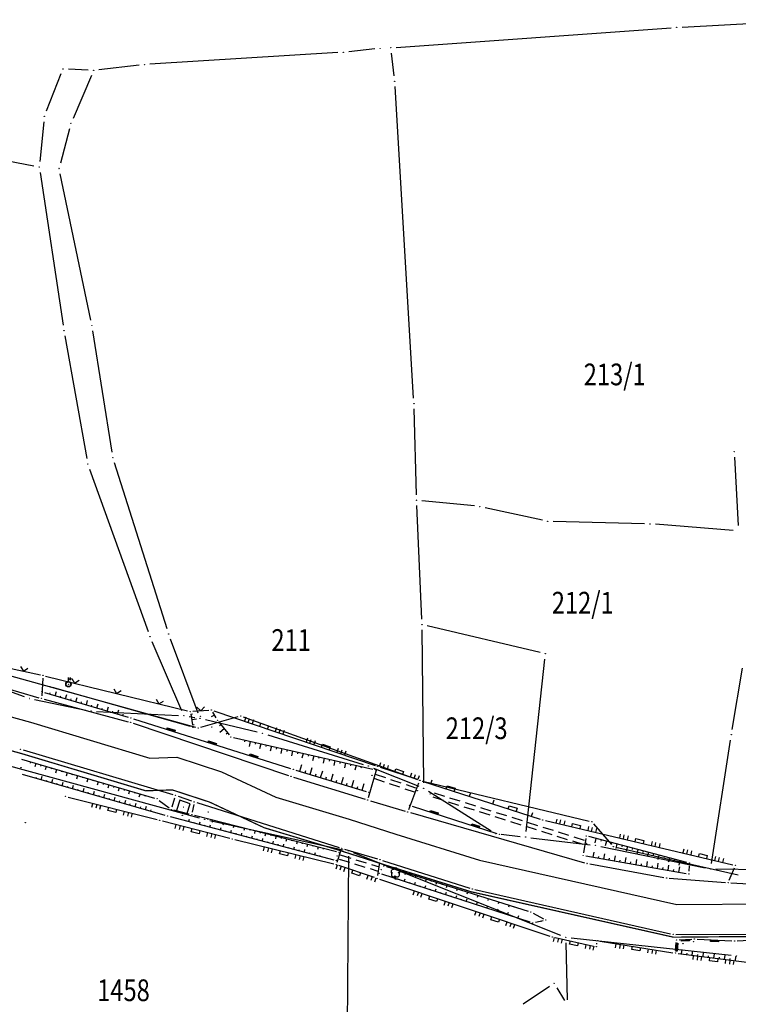
# Model space of a CAD drawing. Units: inches. Extents: x 7526843 to 7542956, y 4818805 to 4865786.
# Drawn here: x 7530377 to 7530443, y 4822401 to 4822492 of the extents above; entities that cross this region are included whole.
import ezdxf
from ezdxf.enums import TextEntityAlignment as Align

# ---------------------------------------------------------------- set-up
doc = ezdxf.new("R2010")
doc.units = ezdxf.units.IN
doc.header["$LTSCALE"] = 0.5
doc.header["$MEASUREMENT"] = 0
doc.header["$PDMODE"] = 33
doc.header["$PDSIZE"] = 0.03
doc.linetypes.add('CRTICE', pattern=[3, 2, -1])
for name, color, linetype in [('Detalj_Linije', 7, 'Continuous'), ('Detaljne_tacke', 7, 'Continuous'), ('DIGITALIZOVANE_TACKE', 7, 'Continuous'), ('OPOV-3', 6, 'Continuous'), ('Parcele Granice', 74, 'Continuous'), ('propust', 4, 'CRTICE'), ('telefon', 200, 'Continuous'), ('Topografski_Znaci', 7, 'Continuous')]:
    doc.layers.add(name, color=color, linetype=linetype)
doc.layers.add('gasovod srednjeg pritiska', color=166, linetype='Continuous', lineweight=50)
doc.layers.add('granica plana', color=30, linetype='Continuous', lineweight=13)
doc.styles.add('oznake', font='yusimc.shx')
doc.linetypes.add('GAS_LINE', pattern='A,12.7,-5.08,["GAS",Standard,S=2.54,R=0,X=-2.54,Y=-1.27],-6.35', length=24.13)

# ---------------------------------------------------------------- blocks, each defined once
blk = doc.blocks.new('L12')
at = {"linetype": 'Continuous'}
for p, q in [((-0.175, 0.175), (0, 0)), ((0, 0), (0.175, 0.175))]:
    blk.add_line(p, q, dxfattribs=at)
blk = doc.blocks.new('T457')
at = {"linetype": 'Continuous'}
for p, q in [((0, 0.5), (0, 1.25)), ((0, 1), (0.5, 1)), ((0.5, 1), (0.25, 1.25)), ((0.5, 1), (0.25, 0.75))]:
    blk.add_line(p, q, dxfattribs=at)
for radius in [0.5, 0.43]:
    blk.add_circle((0, 0), radius, dxfattribs=at)
blk = doc.blocks.new('L18')
at = {"linetype": 'Continuous'}
for p, q in [((-0.9375, 0.1875), (-0.9375, 0)), ((-0.75, 0), (-0.75, 0.1875)), ((-0.5625, 0.1875), (-0.5625, 0)), ((-0.1875, 0.15), (0.1875, 0.15)), ((-0.1875, 0), (-0.1875, 0.15)), ((0.1875, 0.15), (0.1875, 0)), ((0.5625, 0.1875), (0.5625, 0)), ((0.75, 0), (0.75, 0.1875)), ((0.9375, 0.1875), (0.9375, 0))]:
    blk.add_line(p, q, dxfattribs=at)
blk = doc.blocks.new('L20')
at = {"linetype": 'Continuous'}
for p, q in [((-0.9375, 0), (-0.9375, 0.1875)), ((-0.1875, 0), (-0.1875, 0.15)), ((-0.1875, 0.15), (0.1875, 0.15)), ((0.1875, 0.15), (0.1875, 0)), ((0.9375, 0), (0.9375, 0.1875))]:
    blk.add_line(p, q, dxfattribs=at)
blk = doc.blocks.new('L41')
at = {"linetype": 'Continuous'}
for p, q in [((-0.375, 0.15), (0.375, 0.15)), ((-0.375, 0), (-0.375, 0.15)), ((-0.325, 0.1), (0.325, 0.1)), ((-0.325, 0), (-0.325, 0.1)), ((-0.275, 0.05), (0.275, 0.05)), ((0.325, 0.1), (0.325, 0)), ((0.375, 0.15), (0.375, 0))]:
    blk.add_line(p, q, dxfattribs=at)
blk = doc.blocks.new('T367')
at = {"linetype": 'Continuous'}
for p, q in [((-1, 1), (-1, -1)), ((1, 1), (-1, 1)), ((1, -1), (1, 1)), ((-1, -1), (1, -1))]:
    blk.add_line(p, q, dxfattribs=at)
blk = doc.blocks.new('T132')
at = {"linetype": 'Continuous'}
for q in [(0, 0.5), (0.5, 0)]:
    blk.add_line((0, 0), q, dxfattribs=at)
for centre, radius, start, end in [((-0.1, 1.7), 0.35, 60, 180), ((0.1, 1.7), 0.35, 0, 120), ((-0.3, 1.3), 0.5, 90, 225), ((-0.3, 0.8), 0.45, 120, 330), ((0.3, 0.8), 0.45, 210, 60), ((0.3, 1.3), 0.5, 315, 90)]:
    blk.add_arc(centre, radius, start, end, dxfattribs=at)
blk = doc.blocks.new('brp')
at = {"style": 'oznake', "oblique": 20, "width": 0.8}
blk.add_attdef('BROJ', text='', height=0.2, dxfattribs=at).set_placement((0, 0), align=Align.MIDDLE)

msp = doc.modelspace()

# ---------------------------------------------------------------- linework, layer by layer
at = {"layer": 'Detalj_Linije'}
for p, q in [((7530375.414, 4822431.847, 170.463), (7530378.524, 4822431.167, 170.282)), ((7530378.753, 4822430.864, 170.282), (7530378.654, 4822429.234, 170.595)), ((7530379.011, 4822431.054, 170.282), (7530392.09, 4822427.842, 169.185)), ((7530374.619, 4822430.139, 170.595), (7530378.399, 4822429.053, 170.595)), ((7530392.35, 4822426.388, 169.42), (7530379.65, 4822430.004, 170.229)), ((7530378.88, 4822428.919, 170.595), (7530386.605, 4822426.841, 170.505)), ((7530378.9, 4822429.533, 170.516), (7530386.62, 4822427.248, 170.496)), ((7530392.582, 4822427.8, 169.185), (7530394.03, 4822427.907, 169.203)), ((7530394.516, 4822427.845, 169.203), (7530409.349, 4822422.818, 169.91)), ((7530387.098, 4822427.102, 170.496), (7530401.578, 4822422.53, 170.245)), ((7530392.376, 4822427.536, 169.185), (7530392.547, 4822426.566, 169.42)), ((7530394.709, 4822427.192, 169.285), (7530394.406, 4822427.709, 169.203)), ((7530387.083, 4822426.696, 170.505), (7530401.372, 4822421.889, 170.33)), ((7530394.992, 4822426.78, 169.285), (7530395.908, 4822425.631, 168.908)), ((7530396.308, 4822425.38, 168.908), (7530409.14, 4822422.473, 169.239)), ((7530376.945, 4822424.239, 170.39), (7530390.735, 4822420.124, 170.395)), ((7530376.777, 4822423.383, 170.437), (7530389.031, 4822419.807, 170.377)), ((7530402.055, 4822422.382, 170.245), (7530408.537, 4822420.417, 170.125)), ((7530408.75, 4822419.866, 170.216), (7530409.516, 4822422.498, 169.91)), ((7530409.823, 4822422.659, 169.91), (7530413.219, 4822421.533, 169.777)), ((7530376.844, 4822422.004, 170.301), (7530389.988, 4822418.234, 170.33)), ((7530401.848, 4822421.735, 170.33), (7530408.441, 4822419.7, 170.216)), ((7530413.694, 4822421.377, 169.777), (7530424.559, 4822417.872, 169.725)), ((7530412.451, 4822418.765, 170.204), (7530413.369, 4822421.22, 169.777)), ((7530381.084, 4822419.898, 170.245), (7530389.282, 4822417.823, 170.374)), ((7530389.471, 4822419.587, 170.377), (7530390.388, 4822418.897, 170.381)), ((7530390.659, 4822418.987, 170.381), (7530390.904, 4822419.813, 170.395)), ((7530391.211, 4822419.971, 170.395), (7530392.454, 4822419.54, 170.368)), ((7530392.236, 4822418.324, 170.405), (7530390.83, 4822418.685, 170.381)), ((7530392.646, 4822419.212, 170.368), (7530392.522, 4822418.508, 170.405)), ((7530392.928, 4822419.383, 170.368), (7530406.049, 4822415.255, 170.248)), ((7530408.92, 4822419.555, 170.216), (7530412.124, 4822418.602, 170.204)), ((7530412.76, 4822419.05, 170.172), (7530420.581, 4822416.53, 170.034)), ((7530390.47, 4822418.101, 170.33), (7530405.54, 4822414.123, 170.17)), ((7530405.8, 4822414.849, 170.247), (7530392.72, 4822418.2, 170.405)), ((7530412.604, 4822418.462, 170.204), (7530428.643, 4822413.848, 169.941)), ((7530389.766, 4822417.7, 170.374), (7530395.961, 4822416.11, 170.361)), ((7530425.04, 4822417.737, 169.725), (7530442.317, 4822413.652, 169.908)), ((7530396.446, 4822415.988, 170.361), (7530405.545, 4822413.733, 170.286)), ((7530428.764, 4822416.074, 169.598), (7530428.557, 4822414.772, 169.948)), ((7530438.072, 4822413.875, 169.51), (7530429.045, 4822416.257, 169.598)), ((7530406.527, 4822415.109, 170.248), (7530409.566, 4822414.201, 170.215)), ((7530405.867, 4822413.91, 170.286), (7530406.208, 4822414.943, 170.248)), ((7530428.764, 4822414.482, 169.948), (7530438.006, 4822412.864, 169.778)), ((7530409.297, 4822412.493, 170.28), (7530406.025, 4822413.593, 170.286)), ((7530409.767, 4822413.883, 170.215), (7530409.573, 4822412.66, 170.28)), ((7530410.044, 4822414.054, 170.215), (7530418.073, 4822411.505, 170.216)), ((7530410.39, 4822413.485, 170.197), (7530423.449, 4822409.394, 170.105)), ((7530429.129, 4822413.734, 169.941), (7530435.955, 4822412.48, 169.888)), ((7530438.268, 4822413.071, 169.778), (7530438.298, 4822413.561, 169.51)), ((7530441.98, 4822412.225, 169.881), (7530442.463, 4822413.364, 169.908)), ((7530409.771, 4822412.334, 170.28), (7530425.446, 4822407.089, 170.185)), ((7530423.632, 4822408.362, 170.267), (7530409.97, 4822412.785, 170.245)), ((7530436.45, 4822412.416, 169.888), (7530441.634, 4822412.014, 169.881)), ((7530442.133, 4822411.982, 169.881), (7530445.333, 4822411.809, 169.88)), ((7530418.555, 4822411.374, 170.216), (7530436.574, 4822407.29, 170.08)), ((7530423.907, 4822409.198, 170.105), (7530424.855, 4822408.676, 170.039)), ((7530424.83, 4822408.5, 170.039), (7530424.114, 4822408.34, 170.267)), ((7530425.927, 4822406.956, 170.185), (7530429.481, 4822406.165, 170.104)), ((7530437.068, 4822407.236, 170.08), (7530445.159, 4822407.263, 170.161)), ((7530442.716, 4822406.649, 170.107), (7530454.563, 4822407.271, 170.224)), ((7530429.769, 4822406.357, 170.104), (7530429.781, 4822406.42, 170.093)), ((7530430.072, 4822406.626, 170.093), (7530436.762, 4822405.553, 170.152)), ((7530437.028, 4822405.762, 170.152), (7530437.083, 4822406.489, 170.099)), ((7530437.352, 4822406.749, 170.099), (7530438.517, 4822406.801, 170.082)), ((7530439.017, 4822406.8, 170.082), (7530442.216, 4822406.648, 170.107)), ((7530437.257, 4822405.481, 170.152), (7530443.845, 4822404.644, 170.231))]:
    msp.add_line(p, q, dxfattribs=at)
at = {"layer": 'Detaljne_tacke'}
for p in [(7530378.768, 4822431.114, 170.282), (7530378.66, 4822429.604, 170.516), (7530379.41, 4822430.072, 170.229), (7530381.115, 4822430.295, 169.943), (7530378.639, 4822428.984, 170.595), (7530392.333, 4822427.782, 169.185), (7530394.279, 4822427.925, 169.203), (7530386.86, 4822427.177, 170.496), (7530393.278, 4822427.328, 168.63), (7530394.836, 4822426.976, 169.285), (7530386.846, 4822426.776, 170.505), (7530392.59, 4822426.32, 169.42), (7530394.316, 4822426.36, 168.834), (7530396.064, 4822425.435, 168.908), (7530376.705, 4822424.31, 170.39), (7530376.75, 4822422.616, 170.016), (7530401.816, 4822422.455, 170.245), (7530409.384, 4822422.418, 169.239), (7530409.586, 4822422.738, 169.91), (7530401.609, 4822421.809, 170.33), (7530409.063, 4822421.896, 169.044), (7530413.456, 4822421.454, 169.777), (7530413.251, 4822420.484, 169.064), (7530380.842, 4822419.959, 170.245), (7530389.271, 4822419.737, 170.377), (7530390.975, 4822420.053, 170.395), (7530408.68, 4822419.626, 170.216), (7530408.776, 4822420.344, 170.125), (7530414.427, 4822420.175, 169.009), (7530390.588, 4822418.747, 170.381), (7530391.699, 4822418.967, 170.396), (7530392.69, 4822419.458, 170.368), (7530412.522, 4822419.127, 170.172), (7530389.524, 4822417.762, 170.374), (7530390.228, 4822418.165, 170.33), (7530391.591, 4822418.207, 170.195), (7530392.478, 4822418.262, 170.405), (7530393.982, 4822418.529, 170.342), (7530412.364, 4822418.531, 170.204), (7530424.797, 4822417.795, 169.725), (7530377.147, 4822417.543, 170.046), (7530396.203, 4822416.048, 170.361), (7530420.819, 4822416.453, 170.034), (7530428.803, 4822416.321, 169.598), (7530406.287, 4822415.18, 170.248), (7530428.82, 4822415.633, 169.102), (7530405.854, 4822414.453, 169.977), (7530406.042, 4822414.787, 170.247), (7530409.806, 4822414.13, 170.215), (7530428.518, 4822414.525, 169.948), (7530405.782, 4822414.059, 170.17), (7530405.788, 4822413.673, 170.286), (7530409.916, 4822413.199, 169.972), (7530410.151, 4822413.56, 170.197), (7530428.883, 4822413.779, 169.941), (7530436.473, 4822414.025, 169.169), (7530438.314, 4822413.811, 169.51), (7530442.56, 4822413.594, 169.908), (7530409.534, 4822412.413, 170.28), (7530409.732, 4822412.862, 170.245), (7530411.229, 4822412.355, 170.247), (7530436.201, 4822412.435, 169.888), (7530438.252, 4822412.821, 169.778), (7530418.311, 4822411.429, 170.216), (7530441.883, 4822411.995, 169.881), (7530423.688, 4822409.319, 170.105), (7530423.87, 4822408.285, 170.267), (7530424.633, 4822408.456, 169.917), (7530425.074, 4822408.555, 170.039), (7530425.683, 4822407.01, 170.185), (7530436.818, 4822407.235, 170.08), (7530429.725, 4822406.111, 170.104), (7530429.825, 4822406.666, 170.093), (7530437.102, 4822406.738, 170.099), (7530437.705, 4822406.388, 169.126), (7530438.676, 4822406.563, 169.765), (7530438.767, 4822406.812, 170.082), (7530442.466, 4822406.636, 170.107), (7530437.009, 4822405.513, 170.152)]:
    msp.add_point(p, dxfattribs=at)
at = {"layer": 'DIGITALIZOVANE_TACKE'}
for p in [(7530437.13, 4822490.828), (7530406.426, 4822488.537), (7530409.822, 4822488.897), (7530410.799, 4822488.948), (7530380.607, 4822487.003), (7530383.429, 4822486.861), (7530388.111, 4822487.406), (7530411.16, 4822485.864), (7530378.882, 4822482.634), (7530381.342, 4822481.971), (7530378.419, 4822477.963), (7530380.255, 4822477.825), (7530383.266, 4822463.368), (7530380.707, 4822462.887), (7530412.928, 4822456.162), (7530442.43, 4822451.729), (7530382.896, 4822450.595), (7530385.21, 4822451.189), (7530413.169, 4822447.258), (7530418.994, 4822446.673), (7530425.257, 4822445.309), (7530434.675, 4822445.073), (7530413.67, 4822435.795), (7530388.622, 4822434.674), (7530390.35, 4822434.931), (7530425.035, 4822433.117), (7530377.496, 4822428.981), (7530383.202, 4822427.819), (7530391.743, 4822427.398), (7530393.237, 4822427.16), (7530396.98, 4822427.381), (7530393.063, 4822426.268), (7530398.991, 4822425.783), (7530442.154, 4822425.639), (7530408.741, 4822422.753), (7530413.501, 4822421.431), (7530413.836, 4822420.702), (7530393.648, 4822417.844), (7530429.318, 4822417.617), (7530420.473, 4822416.519), (7530423.216, 4822416.215), (7530429.666, 4822415.438), (7530431.295, 4822415.324), (7530406.905, 4822414.941), (7530440.249, 4822413.275), (7530426.913, 4822406.961), (7530442.641, 4822405.249), (7530425.843, 4822402.736)]:
    msp.add_point(p, dxfattribs=at)
at = {"layer": 'gasovod srednjeg pritiska', "color": 3, "linetype": 'GAS_LINE', "lineweight": 80, "ltscale": 0.3, "const_width": 0.114}
msp.add_lwpolyline([(7530255.09, 4822454.412), (7530294.39, 4822444.624), (7530308.271, 4822441.118), (7530338.006, 4822434.028), (7530355.554, 4822429.754), (7530376.785, 4822423.908), (7530388.231, 4822420.476), (7530390.68, 4822420.557), (7530394.103, 4822419.439), (7530399.142, 4822417.07), (7530406.065, 4822414.989), (7530410.35, 4822413.618), (7530418.201, 4822411.169), (7530436.838, 4822406.985), (7530445.641, 4822407.063), (7530454.268, 4822407.644), (7530458.855, 4822408.195), (7530473.682, 4822410.841), (7530488.873, 4822412.731), (7530513.928, 4822412.948)], dxfattribs=at)
at = {"layer": 'granica plana', "lineweight": 30}
msp.add_lwpolyline([(7530255.729, 4822457.344), (7530295.119, 4822447.534), (7530308.986, 4822444.031), (7530338.709, 4822436.944), (7530356.308, 4822432.658), (7530377.614, 4822426.792), (7530388.622, 4822423.491), (7530391.11, 4822423.573), (7530395.212, 4822422.233), (7530400.218, 4822419.879), (7530406.954, 4822417.855), (7530411.253, 4822416.479), (7530418.978, 4822414.07), (7530437.158, 4822409.987), (7530445.527, 4822410.062), (7530453.988, 4822410.632), (7530458.412, 4822411.164), (7530473.233, 4822413.809), (7530488.674, 4822415.73), (7530514.035, 4822415.949)], dxfattribs=at)
at = {"layer": 'Parcele Granice'}
for p, q in [((7530437.63, 4822490.855), (7530450.417, 4822491.537)), ((7530411.298, 4822488.984), (7530436.632, 4822490.792)), ((7530409.325, 4822488.844), (7530406.924, 4822488.59)), ((7530405.927, 4822488.506), (7530388.61, 4822487.437)), ((7530411.102, 4822486.361), (7530410.857, 4822488.452)), ((7530382.93, 4822486.886), (7530381.107, 4822486.978)), ((7530387.614, 4822487.348), (7530383.926, 4822486.919)), ((7530380.424, 4822486.538), (7530379.066, 4822483.099)), ((7530383.233, 4822486.401), (7530381.538, 4822482.431)), ((7530412.899, 4822456.661), (7530411.189, 4822485.365)), ((7530378.833, 4822482.136), (7530378.469, 4822478.46)), ((7530381.215, 4822481.488), (7530380.382, 4822478.309)), ((7530367.466, 4822480.077), (7530377.928, 4822478.057)), ((7530378.494, 4822477.468), (7530380.632, 4822463.381)), ((7530383.164, 4822463.857), (7530380.357, 4822477.336)), ((7530380.794, 4822462.395), (7530382.808, 4822451.088)), ((7530385.131, 4822451.682), (7530383.345, 4822462.874)), ((7530413.156, 4822447.758), (7530412.942, 4822455.662)), ((7530390.199, 4822435.408), (7530385.36, 4822450.712)), ((7530442.457, 4822451.23), (7530442.795, 4822444.914)), ((7530383.065, 4822450.125), (7530388.453, 4822435.145)), ((7530418.496, 4822446.723), (7530413.667, 4822447.208)), ((7530413.648, 4822436.295), (7530413.191, 4822446.758)), ((7530424.768, 4822445.415), (7530419.483, 4822446.567)), ((7530434.175, 4822445.086), (7530425.757, 4822445.296)), ((7530442.323, 4822444.455), (7530435.173, 4822445.033)), ((7530359.4, 4822435.578), (7530377.026, 4822429.152)), ((7530413.831, 4822421.202), (7530413.676, 4822435.295)), ((7530424.549, 4822433.231), (7530414.157, 4822435.681)), ((7530391.546, 4822427.857), (7530388.819, 4822434.215)), ((7530393.063, 4822427.629), (7530390.524, 4822434.462)), ((7530423.269, 4822416.712), (7530424.982, 4822432.62)), ((7530442.237, 4822426.132), (7530443.186, 4822431.766)), ((7530377.986, 4822428.881), (7530382.712, 4822427.919)), ((7530383.702, 4822427.795), (7530391.243, 4822427.422)), ((7530392.237, 4822427.319), (7530392.743, 4822427.239)), ((7530393.724, 4822427.044), (7530398.505, 4822425.899)), ((7530399.469, 4822425.634), (7530408.263, 4822422.901)), ((7530440.325, 4822413.769), (7530442.078, 4822425.145)), ((7530375.343, 4822422.858), (7530393.166, 4822417.976)), ((7530409.204, 4822422.566), (7530413.372, 4822420.889)), ((7530414.259, 4822420.435), (7530420.05, 4822416.786)), ((7530394.136, 4822417.737), (7530406.416, 4822415.048)), ((7530420.97, 4822416.464), (7530422.719, 4822416.27)), ((7530423.712, 4822416.155), (7530429.17, 4822415.498)), ((7530430.156, 4822415.338), (7530439.759, 4822413.375)), ((7530406.901, 4822414.441), (7530406.776, 4822398.279)), ((7530426.449, 4822407.146), (7530407.369, 4822414.755)), ((7530456.642, 4822413.025), (7530440.749, 4822413.267)), ((7530442.144, 4822405.303), (7530427.41, 4822406.906)), ((7530426.924, 4822406.461), (7530427.032, 4822401.227)), ((7530423.004, 4822400.857), (7530425.426, 4822402.46)), ((7530426.099, 4822402.307), (7530426.786, 4822401.156))]:
    msp.add_line(p, q, dxfattribs=at)
at = {"layer": 'propust'}
for p, q in [((7530409.236, 4822421.627, 169.044), (7530412.95, 4822420.374, 169.064)), ((7530409.364, 4822422.006, 169.044), (7530413.078, 4822420.753, 169.064)), ((7530428.521, 4822415.518, 169.102), (7530414.605, 4822419.909, 169.009)), ((7530428.642, 4822415.899, 169.102), (7530414.726, 4822420.29, 169.009)), ((7530406.034, 4822414.188, 169.977), (7530409.618, 4822413.082, 169.972)), ((7530406.152, 4822414.57, 169.977), (7530409.736, 4822413.464, 169.972))]:
    msp.add_line(p, q, dxfattribs=at)
at = {"layer": 'telefon'}
for p, q in [((7530359.572, 4822435.55), (7530392.822, 4822426.334)), ((7530393.303, 4822426.336), (7530396.74, 4822427.312)), ((7530397.215, 4822427.296), (7530413.265, 4822421.516)), ((7530413.744, 4822421.372), (7530429.075, 4822417.676)), ((7530429.481, 4822417.428), (7530431.132, 4822415.513)), ((7530431.539, 4822415.269), (7530442.805, 4822412.736))]:
    msp.add_line(p, q, dxfattribs=at)
at = {"layer": 'Topografski_Znaci'}
for p, q in [((7530379.883, 4822429.242, 170.506), (7530379.999, 4822429.634, 170.506)), ((7530379.404, 4822429.384, 170.506), (7530379.443, 4822429.514, 170.506)), ((7530380.363, 4822429.1, 170.506), (7530380.401, 4822429.231, 170.506)), ((7530380.842, 4822428.958, 170.506), (7530380.958, 4822429.35, 170.506)), ((7530381.322, 4822428.816, 170.506), (7530381.36, 4822428.947, 170.506)), ((7530381.801, 4822428.674, 170.506), (7530381.917, 4822429.066, 170.506)), ((7530382.281, 4822428.532, 170.506), (7530382.319, 4822428.663, 170.506)), ((7530382.76, 4822428.39, 170.506), (7530382.876, 4822428.783, 170.506)), ((7530383.239, 4822428.249, 170.506), (7530383.278, 4822428.379, 170.506)), ((7530383.719, 4822428.107, 170.506), (7530383.835, 4822428.499, 170.506)), ((7530384.198, 4822427.965, 170.506), (7530384.237, 4822428.095, 170.506)), ((7530384.678, 4822427.823, 170.506), (7530384.794, 4822428.215, 170.506)), ((7530385.157, 4822427.681, 170.506), (7530385.196, 4822427.812, 170.506)), ((7530385.637, 4822427.539, 170.506), (7530385.753, 4822427.931, 170.506)), ((7530386.116, 4822427.397, 170.506), (7530386.155, 4822427.528, 170.506)), ((7530392.377, 4822427.53, 169.303), (7530392.528, 4822427.556, 169.303)), ((7530392.464, 4822427.037, 169.303), (7530392.916, 4822427.117, 169.303)), ((7530394.556, 4822427.453, 169.244), (7530394.258, 4822427.278, 169.244)), ((7530392.55, 4822426.545, 169.303), (7530392.701, 4822426.571, 169.303)), ((7530395.153, 4822426.578, 169.096), (7530395.014, 4822426.467, 169.096)), ((7530395.465, 4822426.187, 169.096), (7530395.046, 4822425.853, 169.096)), ((7530395.776, 4822425.796, 169.096), (7530395.637, 4822425.685, 169.096)), ((7530397.362, 4822425.141, 169.073), (7530397.327, 4822424.989, 169.073)), ((7530397.85, 4822425.031, 169.073), (7530397.746, 4822424.573, 169.073)), ((7530398.337, 4822424.92, 169.073), (7530398.303, 4822424.768, 169.073)), ((7530398.825, 4822424.81, 169.073), (7530398.721, 4822424.352, 169.073)), ((7530399.312, 4822424.699, 169.073), (7530399.278, 4822424.547, 169.073)), ((7530399.8, 4822424.589, 169.073), (7530399.697, 4822424.132, 169.073)), ((7530400.288, 4822424.478, 169.073), (7530400.253, 4822424.326, 169.073)), ((7530400.775, 4822424.368, 169.073), (7530400.672, 4822423.911, 169.073)), ((7530401.263, 4822424.257, 169.073), (7530401.229, 4822424.105, 169.073)), ((7530401.751, 4822424.147, 169.073), (7530401.647, 4822423.69, 169.073)), ((7530402.238, 4822424.036, 169.073), (7530402.204, 4822423.884, 169.073)), ((7530402.726, 4822423.926, 169.073), (7530402.622, 4822423.469, 169.073)), ((7530403.214, 4822423.816, 169.073), (7530403.179, 4822423.663, 169.073)), ((7530403.701, 4822423.705, 169.073), (7530403.598, 4822423.248, 169.073)), ((7530404.189, 4822423.595, 169.073), (7530404.154, 4822423.442, 169.073)), ((7530404.677, 4822423.484, 169.073), (7530404.573, 4822423.027, 169.073)), ((7530405.164, 4822423.374, 169.073), (7530405.13, 4822423.221, 169.073)), ((7530405.652, 4822423.263, 169.073), (7530405.548, 4822422.806, 169.073)), ((7530377.624, 4822423.136, 170.407), (7530377.593, 4822423.029, 170.407)), ((7530378.104, 4822422.996, 170.407), (7530378.011, 4822422.675, 170.407)), ((7530378.584, 4822422.856, 170.407), (7530378.553, 4822422.749, 170.407)), ((7530379.064, 4822422.716, 170.407), (7530378.971, 4822422.395, 170.407)), ((7530379.544, 4822422.575, 170.407), (7530379.513, 4822422.469, 170.407)), ((7530380.024, 4822422.435, 170.407), (7530379.931, 4822422.115, 170.407)), ((7530380.504, 4822422.295, 170.407), (7530380.473, 4822422.188, 170.407)), ((7530402.426, 4822422.27, 170.185), (7530402.617, 4822422.9, 170.185)), ((7530402.904, 4822422.125, 170.185), (7530402.968, 4822422.335, 170.185)), ((7530403.383, 4822421.98, 170.185), (7530403.574, 4822422.609, 170.185)), ((7530404.34, 4822421.69, 170.185), (7530404.53, 4822422.319, 170.185)), ((7530406.14, 4822423.153, 169.073), (7530406.105, 4822423, 169.073)), ((7530406.627, 4822423.042, 169.073), (7530406.524, 4822422.585, 169.073)), ((7530407.115, 4822422.932, 169.073), (7530407.08, 4822422.78, 169.073)), ((7530407.603, 4822422.822, 169.073), (7530407.499, 4822422.364, 169.073)), ((7530408.09, 4822422.711, 169.073), (7530408.056, 4822422.559, 169.073)), ((7530378.129, 4822421.635, 170.315), (7530378.16, 4822421.741, 170.315)), ((7530378.61, 4822421.498, 170.315), (7530378.701, 4822421.815, 170.315)), ((7530379.09, 4822421.36, 170.315), (7530379.121, 4822421.466, 170.315)), ((7530379.571, 4822421.222, 170.315), (7530379.662, 4822421.54, 170.315)), ((7530380.984, 4822422.155, 170.407), (7530380.891, 4822421.835, 170.407)), ((7530381.464, 4822422.015, 170.407), (7530381.433, 4822421.908, 170.407)), ((7530381.944, 4822421.875, 170.407), (7530381.851, 4822421.554, 170.407)), ((7530382.424, 4822421.735, 170.407), (7530382.393, 4822421.628, 170.407)), ((7530382.904, 4822421.595, 170.407), (7530382.81, 4822421.274, 170.407)), ((7530383.384, 4822421.455, 170.407), (7530383.353, 4822421.348, 170.407)), ((7530403.861, 4822421.835, 170.185), (7530403.925, 4822422.045, 170.185)), ((7530404.818, 4822421.544, 170.185), (7530404.882, 4822421.754, 170.185)), ((7530405.297, 4822421.399, 170.185), (7530405.487, 4822422.029, 170.185)), ((7530405.775, 4822421.254, 170.185), (7530405.839, 4822421.464, 170.185)), ((7530406.253, 4822421.109, 170.185), (7530406.444, 4822421.739, 170.185)), ((7530407.21, 4822420.819, 170.185), (7530407.401, 4822421.448, 170.185)), ((7530380.052, 4822421.084, 170.315), (7530380.082, 4822421.19, 170.315)), ((7530380.532, 4822420.946, 170.315), (7530380.623, 4822421.264, 170.315)), ((7530381.013, 4822420.808, 170.315), (7530381.043, 4822420.914, 170.315)), ((7530381.494, 4822420.67, 170.315), (7530381.585, 4822420.988, 170.315)), ((7530381.974, 4822420.533, 170.315), (7530382.005, 4822420.639, 170.315)), ((7530382.455, 4822420.395, 170.315), (7530382.546, 4822420.713, 170.315)), ((7530383.864, 4822421.315, 170.407), (7530383.77, 4822420.994, 170.407)), ((7530384.344, 4822421.175, 170.407), (7530384.313, 4822421.068, 170.407)), ((7530384.824, 4822421.035, 170.407), (7530384.73, 4822420.714, 170.407)), ((7530385.304, 4822420.895, 170.407), (7530385.273, 4822420.788, 170.407)), ((7530385.784, 4822420.755, 170.407), (7530385.69, 4822420.434, 170.407)), ((7530386.264, 4822420.615, 170.407), (7530386.233, 4822420.508, 170.407)), ((7530386.744, 4822420.474, 170.407), (7530386.65, 4822420.154, 170.407)), ((7530406.732, 4822420.964, 170.185), (7530406.796, 4822421.174, 170.185)), ((7530407.689, 4822420.674, 170.185), (7530407.753, 4822420.884, 170.185)), ((7530408.167, 4822420.529, 170.185), (7530408.358, 4822421.158, 170.185)), ((7530382.935, 4822420.257, 170.315), (7530382.966, 4822420.363, 170.315)), ((7530383.416, 4822420.119, 170.315), (7530383.507, 4822420.437, 170.315)), ((7530383.897, 4822419.981, 170.315), (7530383.927, 4822420.087, 170.315)), ((7530384.377, 4822419.843, 170.315), (7530384.468, 4822420.161, 170.315)), ((7530384.858, 4822419.705, 170.315), (7530384.888, 4822419.811, 170.315)), ((7530385.338, 4822419.568, 170.315), (7530385.43, 4822419.885, 170.315)), ((7530386.3, 4822419.292, 170.315), (7530386.391, 4822419.61, 170.315)), ((7530387.224, 4822420.334, 170.407), (7530387.193, 4822420.227, 170.407)), ((7530387.704, 4822420.194, 170.407), (7530387.61, 4822419.874, 170.407)), ((7530388.184, 4822420.054, 170.407), (7530388.153, 4822419.947, 170.407)), ((7530385.819, 4822419.43, 170.315), (7530385.849, 4822419.536, 170.315)), ((7530386.78, 4822419.154, 170.315), (7530386.811, 4822419.26, 170.315)), ((7530387.261, 4822419.016, 170.315), (7530387.352, 4822419.334, 170.315)), ((7530387.742, 4822418.878, 170.315), (7530387.772, 4822418.984, 170.315)), ((7530388.222, 4822418.74, 170.315), (7530388.313, 4822419.058, 170.315)), ((7530388.703, 4822418.602, 170.315), (7530388.733, 4822418.708, 170.315)), ((7530391.721, 4822417.771, 170.25), (7530391.74, 4822417.844, 170.25)), ((7530392.204, 4822417.643, 170.25), (7530392.262, 4822417.862, 170.25)), ((7530393.932, 4822417.89, 170.326), (7530393.913, 4822417.817, 170.326)), ((7530394.416, 4822417.766, 170.326), (7530394.36, 4822417.546, 170.326)), ((7530392.688, 4822417.516, 170.25), (7530392.707, 4822417.589, 170.25)), ((7530393.171, 4822417.388, 170.25), (7530393.229, 4822417.607, 170.25)), ((7530393.654, 4822417.26, 170.25), (7530393.674, 4822417.333, 170.25)), ((7530394.138, 4822417.133, 170.25), (7530394.196, 4822417.352, 170.25)), ((7530394.621, 4822417.005, 170.25), (7530394.641, 4822417.078, 170.25)), ((7530394.9, 4822417.641, 170.326), (7530394.882, 4822417.568, 170.326)), ((7530395.105, 4822416.878, 170.25), (7530395.163, 4822417.096, 170.25)), ((7530395.385, 4822417.517, 170.326), (7530395.329, 4822417.298, 170.326)), ((7530395.869, 4822417.393, 170.326), (7530395.85, 4822417.32, 170.326)), ((7530396.072, 4822416.622, 170.25), (7530396.129, 4822416.841, 170.25)), ((7530396.353, 4822417.269, 170.326), (7530396.297, 4822417.05, 170.326)), ((7530396.838, 4822417.145, 170.326), (7530396.819, 4822417.072, 170.326)), ((7530397.322, 4822417.021, 170.326), (7530397.266, 4822416.802, 170.326)), ((7530397.806, 4822416.897, 170.326), (7530397.788, 4822416.824, 170.326)), ((7530395.588, 4822416.75, 170.25), (7530395.607, 4822416.823, 170.25)), ((7530396.555, 4822416.495, 170.25), (7530396.574, 4822416.568, 170.25)), ((7530397.039, 4822416.367, 170.25), (7530397.096, 4822416.586, 170.25)), ((7530397.522, 4822416.24, 170.25), (7530397.541, 4822416.312, 170.25)), ((7530398.005, 4822416.112, 170.25), (7530398.063, 4822416.331, 170.25)), ((7530398.291, 4822416.773, 170.326), (7530398.235, 4822416.554, 170.326)), ((7530398.489, 4822415.984, 170.25), (7530398.508, 4822416.057, 170.25)), ((7530398.775, 4822416.649, 170.326), (7530398.756, 4822416.576, 170.326)), ((7530398.972, 4822415.857, 170.25), (7530399.03, 4822416.075, 170.25)), ((7530399.26, 4822416.525, 170.326), (7530399.203, 4822416.305, 170.326)), ((7530399.744, 4822416.401, 170.326), (7530399.725, 4822416.327, 170.326)), ((7530400.228, 4822416.276, 170.326), (7530400.172, 4822416.057, 170.326)), ((7530400.713, 4822416.152, 170.326), (7530400.694, 4822416.079, 170.326)), ((7530401.197, 4822416.028, 170.326), (7530401.141, 4822415.809, 170.326)), ((7530429.691, 4822416.087, 169.554), (7530429.581, 4822415.672, 169.554)), ((7530430.174, 4822415.959, 169.554), (7530430.138, 4822415.821, 169.554)), ((7530399.456, 4822415.729, 170.25), (7530399.475, 4822415.802, 170.25)), ((7530399.939, 4822415.601, 170.25), (7530399.997, 4822415.82, 170.25)), ((7530400.423, 4822415.474, 170.25), (7530400.442, 4822415.547, 170.25)), ((7530400.906, 4822415.346, 170.25), (7530400.964, 4822415.565, 170.25)), ((7530401.389, 4822415.219, 170.25), (7530401.409, 4822415.291, 170.25)), ((7530401.681, 4822415.904, 170.326), (7530401.663, 4822415.831, 170.326)), ((7530401.873, 4822415.091, 170.25), (7530401.931, 4822415.31, 170.25)), ((7530402.166, 4822415.78, 170.326), (7530402.11, 4822415.561, 170.326)), ((7530402.356, 4822414.963, 170.25), (7530402.376, 4822415.036, 170.25)), ((7530402.65, 4822415.656, 170.326), (7530402.631, 4822415.583, 170.326)), ((7530402.84, 4822414.836, 170.25), (7530402.898, 4822415.054, 170.25)), ((7530403.134, 4822415.532, 170.326), (7530403.078, 4822415.313, 170.326)), ((7530403.619, 4822415.408, 170.326), (7530403.6, 4822415.335, 170.326)), ((7530404.103, 4822415.284, 170.326), (7530404.047, 4822415.064, 170.326)), ((7530404.587, 4822415.16, 170.326), (7530404.569, 4822415.087, 170.326)), ((7530430.658, 4822415.832, 169.554), (7530430.548, 4822415.417, 169.554)), ((7530431.141, 4822415.704, 169.554), (7530431.105, 4822415.566, 169.554)), ((7530431.625, 4822415.576, 169.554), (7530431.515, 4822415.161, 169.554)), ((7530432.108, 4822415.449, 169.554), (7530432.071, 4822415.31, 169.554)), ((7530432.591, 4822415.321, 169.554), (7530432.482, 4822414.906, 169.554)), ((7530433.075, 4822415.194, 169.554), (7530433.038, 4822415.055, 169.554)), ((7530433.558, 4822415.066, 169.554), (7530433.449, 4822414.651, 169.554)), ((7530403.323, 4822414.708, 170.25), (7530403.342, 4822414.781, 170.25)), ((7530403.807, 4822414.58, 170.25), (7530403.864, 4822414.799, 170.25)), ((7530404.29, 4822414.453, 170.25), (7530404.309, 4822414.526, 170.25)), ((7530429.446, 4822414.363, 169.863), (7530429.528, 4822414.835, 169.863)), ((7530429.938, 4822414.276, 169.863), (7530429.966, 4822414.434, 169.863)), ((7530430.431, 4822414.19, 169.863), (7530430.513, 4822414.662, 169.863)), ((7530430.923, 4822414.104, 169.863), (7530430.951, 4822414.261, 169.863)), ((7530431.416, 4822414.018, 169.863), (7530431.498, 4822414.49, 169.863)), ((7530432.401, 4822413.845, 169.863), (7530432.483, 4822414.318, 169.863)), ((7530433.386, 4822413.673, 169.863), (7530433.468, 4822414.145, 169.863)), ((7530434.042, 4822414.938, 169.554), (7530434.005, 4822414.8, 169.554)), ((7530434.525, 4822414.811, 169.554), (7530434.416, 4822414.396, 169.554)), ((7530435.009, 4822414.683, 169.554), (7530434.972, 4822414.545, 169.554)), ((7530435.492, 4822414.556, 169.554), (7530435.383, 4822414.141, 169.554)), ((7530435.976, 4822414.428, 169.554), (7530435.939, 4822414.29, 169.554)), ((7530436.459, 4822414.301, 169.554), (7530436.349, 4822413.886, 169.554)), ((7530436.942, 4822414.173, 169.554), (7530436.906, 4822414.035, 169.554)), ((7530431.908, 4822413.932, 169.863), (7530431.936, 4822414.089, 169.863)), ((7530432.893, 4822413.759, 169.863), (7530432.921, 4822413.917, 169.863)), ((7530433.878, 4822413.587, 169.863), (7530433.906, 4822413.744, 169.863)), ((7530434.371, 4822413.5, 169.863), (7530434.453, 4822413.973, 169.863)), ((7530434.863, 4822413.414, 169.863), (7530434.891, 4822413.572, 169.863)), ((7530435.356, 4822413.328, 169.863), (7530435.438, 4822413.8, 169.863)), ((7530435.848, 4822413.242, 169.863), (7530435.876, 4822413.399, 169.863)), ((7530436.341, 4822413.156, 169.863), (7530436.423, 4822413.628, 169.863)), ((7530436.833, 4822413.069, 169.863), (7530436.861, 4822413.227, 169.863)), ((7530437.426, 4822414.045, 169.554), (7530437.316, 4822413.63, 169.554)), ((7530437.326, 4822412.983, 169.863), (7530437.409, 4822413.455, 169.863)), ((7530411.093, 4822412.421, 170.256), (7530411.176, 4822412.679, 170.256)), ((7530411.568, 4822412.267, 170.256), (7530411.596, 4822412.353, 170.256)), ((7530411.671, 4822413.084, 170.151), (7530411.651, 4822413.02, 170.151)), ((7530412.044, 4822412.113, 170.256), (7530412.127, 4822412.371, 170.256)), ((7530412.148, 4822412.934, 170.151), (7530412.089, 4822412.744, 170.151)), ((7530412.625, 4822412.785, 170.151), (7530412.606, 4822412.721, 170.151)), ((7530413.103, 4822412.635, 170.151), (7530413.043, 4822412.445, 170.151)), ((7530413.58, 4822412.486, 170.151), (7530413.56, 4822412.422, 170.151)), ((7530414.057, 4822412.336, 170.151), (7530413.997, 4822412.146, 170.151)), ((7530412.52, 4822411.96, 170.256), (7530412.548, 4822412.045, 170.256)), ((7530412.995, 4822411.806, 170.256), (7530413.079, 4822412.063, 170.256)), ((7530413.471, 4822411.652, 170.256), (7530413.499, 4822411.737, 170.256)), ((7530413.947, 4822411.498, 170.256), (7530414.03, 4822411.755, 170.256)), ((7530414.423, 4822411.344, 170.256), (7530414.45, 4822411.429, 170.256)), ((7530414.534, 4822412.187, 170.151), (7530414.514, 4822412.123, 170.151)), ((7530414.898, 4822411.19, 170.256), (7530414.982, 4822411.447, 170.256)), ((7530415.011, 4822412.037, 170.151), (7530414.952, 4822411.847, 170.151)), ((7530415.488, 4822411.888, 170.151), (7530415.468, 4822411.825, 170.151)), ((7530415.965, 4822411.738, 170.151), (7530415.906, 4822411.548, 170.151)), ((7530416.443, 4822411.589, 170.151), (7530416.423, 4822411.526, 170.151)), ((7530416.92, 4822411.439, 170.151), (7530416.86, 4822411.249, 170.151)), ((7530415.374, 4822411.036, 170.256), (7530415.402, 4822411.121, 170.256)), ((7530415.85, 4822410.882, 170.256), (7530415.933, 4822411.139, 170.256)), ((7530416.325, 4822410.728, 170.256), (7530416.353, 4822410.813, 170.256)), ((7530416.801, 4822410.574, 170.256), (7530416.884, 4822410.831, 170.256)), ((7530417.277, 4822410.42, 170.256), (7530417.304, 4822410.505, 170.256)), ((7530417.397, 4822411.29, 170.151), (7530417.377, 4822411.227, 170.151)), ((7530417.752, 4822410.266, 170.256), (7530417.836, 4822410.523, 170.256)), ((7530417.874, 4822411.14, 170.151), (7530417.814, 4822410.95, 170.151)), ((7530418.351, 4822410.991, 170.151), (7530418.331, 4822410.928, 170.151)), ((7530418.828, 4822410.842, 170.151), (7530418.769, 4822410.651, 170.151)), ((7530419.305, 4822410.692, 170.151), (7530419.285, 4822410.629, 170.151)), ((7530419.782, 4822410.543, 170.151), (7530419.723, 4822410.352, 170.151)), ((7530418.228, 4822410.112, 170.256), (7530418.256, 4822410.197, 170.256)), ((7530418.704, 4822409.958, 170.256), (7530418.787, 4822410.215, 170.256)), ((7530419.179, 4822409.804, 170.256), (7530419.207, 4822409.889, 170.256)), ((7530419.655, 4822409.65, 170.256), (7530419.738, 4822409.907, 170.256)), ((7530420.131, 4822409.496, 170.256), (7530420.159, 4822409.581, 170.256)), ((7530420.26, 4822410.393, 170.151), (7530420.24, 4822410.33, 170.151)), ((7530420.607, 4822409.342, 170.256), (7530420.69, 4822409.599, 170.256)), ((7530420.737, 4822410.244, 170.151), (7530420.677, 4822410.054, 170.151)), ((7530421.214, 4822410.094, 170.151), (7530421.194, 4822410.031, 170.151)), ((7530421.691, 4822409.945, 170.151), (7530421.631, 4822409.755, 170.151)), ((7530422.168, 4822409.795, 170.151), (7530422.148, 4822409.732, 170.151)), ((7530421.082, 4822409.188, 170.256), (7530421.11, 4822409.273, 170.256)), ((7530421.558, 4822409.034, 170.256), (7530421.641, 4822409.291, 170.256)), ((7530422.034, 4822408.88, 170.256), (7530422.061, 4822408.965, 170.256)), ((7530422.509, 4822408.726, 170.256), (7530422.593, 4822408.983, 170.256)), ((7530437.575, 4822405.441, 170.191), (7530437.626, 4822405.843, 170.191)), ((7530438.071, 4822405.378, 170.191), (7530438.088, 4822405.512, 170.191)), ((7530438.567, 4822405.315, 170.191), (7530438.618, 4822405.717, 170.191)), ((7530439.063, 4822405.252, 170.191), (7530439.08, 4822405.386, 170.191)), ((7530439.559, 4822405.189, 170.191), (7530439.61, 4822405.591, 170.191)), ((7530440.055, 4822405.126, 170.191), (7530440.072, 4822405.26, 170.191)), ((7530440.551, 4822405.062, 170.191), (7530440.602, 4822405.465, 170.191)), ((7530441.047, 4822404.999, 170.191), (7530441.064, 4822405.134, 170.191)), ((7530441.543, 4822404.936, 170.191), (7530441.594, 4822405.339, 170.191)), ((7530442.535, 4822404.81, 170.191), (7530442.586, 4822405.212, 170.191)), ((7530442.039, 4822404.873, 170.191), (7530442.056, 4822405.007, 170.191))]:
    msp.add_line(p, q, dxfattribs=at)

# ---------------------------------------------------------------- block references
at = {"layer": 'OPOV-3', "xscale": 10, "yscale": 10, "zscale": 10}
for p, values in [((7530431.424, 4822458.586), {'BROJ': '213/1'}), ((7530428.48, 4822437.551), {'BROJ': '212/1'}), ((7530401.624, 4822434.109), {'BROJ': '211'}), ((7530418.71, 4822425.979), {'BROJ': '212/3'}), ((7530386.183, 4822401.833), {'BROJ': '1458'})]:
    msp.add_blockref('brp', p, dxfattribs=at).add_auto_attribs(values)
at = {"layer": 'Topografski_Znaci'}
for name, p, xscale, yscale, zscale, rotation in [('L12', (7530376.969, 4822431.507, 170.463), 2.000000000053018, 2, 2, 347.6770606925987), ('L12', (7530381.666, 4822430.402, 170.282), 2.000000000371981, 2, 2, 346.1995362129543), ('L12', (7530385.55, 4822429.448, 170.282), 2.000000000371981, 2, 2, 346.1995362129543), ('L12', (7530389.435, 4822428.494, 170.282), 2.000000000371981, 2, 2, 346.1995362129543), ('L12', (7530393.306, 4822427.854, 169.185), 2.000000000163513, 2, 2, 4.20277317861424), ('L18', (7530399.091, 4822426.294, 169.203), 2.000000000143287, 2, 1.999999999995, 341.2803010893607), ('L18', (7530404.774, 4822424.369, 169.203), 2.000000000143287, 2, 1.999999999995, 341.2803010893607), ('L18', (7530411.521, 4822422.096, 169.91), 2.000000000140115, 2, 1.999999999995, 341.6450359540381), ('L20', (7530416.271, 4822420.546, 169.777), 2.000000000105977, 2, 1.999999999995, 342.1184988594854), ('T367', (7530391.699, 4822418.967, 170.396), 0.5000000002015653, 0.5, 0.5, 71.35151984009707), ('L20', (7530421.982, 4822418.703, 169.777), 2.000000000105977, 2, 1.999999999995, 342.1184988594854), ('L18', (7530385.183, 4822418.86, 170.245), 2.000000000488826, 2, 1.999999999995, 165.7992789134775), ('L18', (7530427.84, 4822417.075, 169.725), 1.999999999922814, 2, 1.999999999995, 346.6938759798508), ('L18', (7530392.863, 4822416.905, 170.374), 1.999999999989312, 2, 1.999999999995, 165.6070480705474), ('L18', (7530433.678, 4822415.694, 169.725), 1.999999999922814, 2, 1.999999999995, 346.6938759798508), ('L18', (7530400.996, 4822414.861, 170.361), 1.999999999847295, 2, 1.999999999995, 166.0833717618648), ('L18', (7530439.517, 4822414.314, 169.725), 1.999999999922814, 2, 1.999999999995, 346.6938759798508), ('L18', (7530407.661, 4822413.043, 170.28), 1.999999999788993, 2, 1.999999999995, 161.4091821456123), ('L18', (7530414.764, 4822410.663, 170.28), 1.999999999903029, 2, 1.999999999995, 161.5012119098872), ('L18', (7530420.453, 4822408.76, 170.28), 1.999999999903029, 2, 1.999999999995, 161.5012119098872), ('L18', (7530427.704, 4822406.56, 170.185), 1.999999999877432, 2, 1.999999999995, 167.4606864550842), ('L18', (7530433.417, 4822406.09, 170.093), 1.999999999582591, 2, 1.999999999995, 170.8820412346157), ('L18', (7530440.551, 4822405.062, 170.152), 1.999999999944998, 2, 1.999999999995, 172.7515809015953)]:
    msp.add_blockref(name, p, dxfattribs=dict(at, xscale=xscale, yscale=yscale, zscale=zscale, rotation=rotation))
at = {"layer": 'Topografski_Znaci', "xscale": 0.5, "yscale": 0.5, "zscale": 0.5}
for name, p in [('T457', (7530381.115, 4822430.295, 169.943)), ('T132', (7530411.229, 4822412.355, 170.247))]:
    msp.add_blockref(name, p, dxfattribs=at)
at = {"layer": 'Topografski_Znaci'}
for p, rotation in [((7530390.524, 4822426.02, 170.496), 342.477731918652), ((7530394.338, 4822424.816, 170.496), 342.477731918652), ((7530398.152, 4822423.612, 170.496), 342.477731918652), ((7530414.767, 4822418.403, 170.172), 342.1366389239831), ((7530418.574, 4822417.177, 170.172), 342.1366389239831), ((7530437.052, 4822406.084, 170.101), 265.658526075718), ((7530437.935, 4822406.775, 170.099), 182.5448043336127), ((7530440.616, 4822406.724, 170.082), 177.2758968150351)]:
    msp.add_blockref('L41', p, dxfattribs=dict(at, rotation=rotation))

doc.saveas('drawing.dxf')
